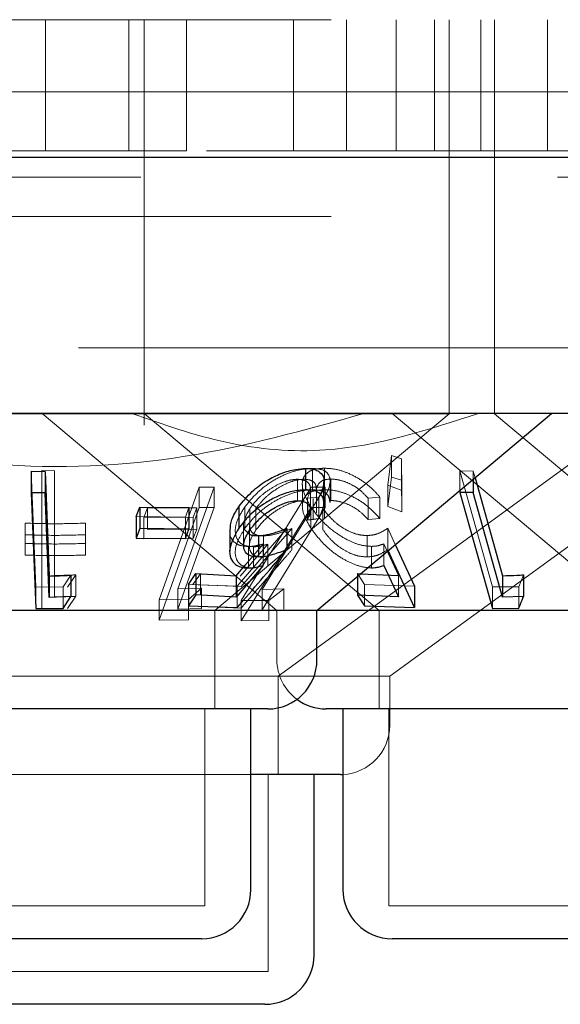
# Model space of a CAD drawing. Units: millimetres. Extents: x 11 to 205, y 5 to 292.
# Drawn here: x 87 to 88, y 123 to 124 of the extents above; entities that cross this region are included whole.
import ezdxf

# ---------------------------------------------------------------- set-up
doc = ezdxf.new("R2010")
doc.units = ezdxf.units.MM
doc.linetypes.add('HIDDEN', pattern=[1.905, 1.27, -0.635])

msp = doc.modelspace()

# ---------------------------------------------------------------- linework, layer by layer
at = {"color": 7, "linetype": 'HIDDEN', "lineweight": 18}
for p, q in [((86.4866, 124.2742), (105.7866, 124.2742)), ((87.3216, 124.2742), (87.3216, 124.0742)), ((87.4486, 124.0742), (87.4486, 124.2742)), ((87.4716, 124.2742), (87.4716, 123.7742)), ((87.5366, 124.0742), (87.5366, 124.2742)), ((87.6995, 124.2742), (87.6995, 124.0742)), ((87.7804, 124.2742), (87.7804, 124.0742)), ((87.8559, 124.2742), (87.8559, 124.0742)), ((87.914, 124.0742), (87.914, 124.2742)), ((87.9366, 123.7742), (87.9366, 124.2742)), ((87.9848, 124.2742), (87.9848, 124.0742)), ((88.0059, 124.2742), (88.0059, 123.7742)), ((88.0866, 124.0742), (88.0866, 124.2742)), ((56.4366, 124.1642), (110.8366, 124.1642)), ((87.1366, 124.0742), (87.4317, 124.0742)), ((87.4317, 124.0742), (87.4486, 124.0742)), ((87.5366, 124.0742), (87.4486, 124.0742)), ((88.8366, 124.0742), (87.5366, 124.0742)), ((95.0866, 124.0342), (86.0866, 124.0342)), ((86.4866, 123.9742), (105.7866, 123.9742)), ((105.7866, 123.7742), (86.4866, 123.7742)), ((87.4716, 123.7742), (87.4716, 123.6564)), ((87.9366, 123.6739), (87.9366, 123.7742)), ((88.0059, 123.7742), (88.0059, 123.6739)), ((87.9366, 123.6739), (86.7366, 123.6739)), ((87.3166, 123.6742), (87.6741, 123.3742)), ((87.4718, 123.6745), (87.8297, 123.3742)), ((87.5795, 123.3742), (87.9366, 123.6739)), ((87.6759, 123.2742), (88.2266, 123.6743)), ((87.846, 123.2742), (88.3881, 123.668)), ((87.8499, 123.6742), (88.2074, 123.3742)), ((88.0059, 123.6739), (88.363, 123.3742)), ((87.8433, 123.565), (87.8486, 123.6101)), ((87.8486, 123.6101), (87.8639, 123.6052)), ((87.8486, 123.6101), (87.8486, 123.5774)), ((87.8639, 123.6052), (87.8646, 123.5571)), ((87.8639, 123.6052), (87.8639, 123.5726)), ((87.3069, 123.4096), (87.2999, 123.5863)), ((87.3161, 123.5873), (87.3351, 123.587)), ((87.3161, 123.5873), (87.3161, 123.5546)), ((87.3351, 123.587), (87.3351, 123.5544)), ((87.7281, 123.5906), (87.7281, 123.558)), ((87.7468, 123.5909), (87.7468, 123.5582)), ((87.953, 123.5867), (87.9733, 123.5866)), ((88.0025, 123.4101), (87.953, 123.5867)), ((87.953, 123.5867), (87.953, 123.557)), ((87.9733, 123.5866), (87.9761, 123.5765)), ((87.9733, 123.5866), (87.9733, 123.5741)), ((87.7056, 123.5741), (87.7056, 123.5415)), ((87.7551, 123.5385), (87.7551, 123.5712)), ((87.7563, 123.5745), (87.7563, 123.5419)), ((87.8486, 123.5774), (87.8433, 123.5324)), ((87.8639, 123.5726), (87.8486, 123.5774)), ((87.8646, 123.5244), (87.8639, 123.5726)), ((87.4947, 123.3905), (87.5558, 123.562)), ((87.5784, 123.5619), (87.5232, 123.4072)), ((87.5558, 123.562), (87.5784, 123.5619)), ((87.5558, 123.562), (87.5558, 123.5311)), ((87.5558, 123.562), (87.5784, 123.5619)), ((87.5784, 123.5619), (87.5784, 123.531)), ((87.6198, 123.3893), (87.7263, 123.5621)), ((87.7475, 123.562), (87.6514, 123.4061)), ((87.7129, 123.5662), (87.7129, 123.5337)), ((87.7251, 123.5274), (87.7251, 123.5599)), ((87.7263, 123.5621), (87.7475, 123.562)), ((87.7263, 123.5621), (87.7475, 123.562)), ((87.7342, 123.5277), (87.7342, 123.5602)), ((87.7344, 123.5555), (87.7344, 123.5228)), ((87.7475, 123.562), (87.7475, 123.5311)), ((87.8646, 123.5571), (87.8433, 123.565)), ((87.8433, 123.565), (87.8433, 123.5324)), ((87.8646, 123.5571), (87.8646, 123.5244)), ((87.3161, 123.5546), (87.3161, 123.3772)), ((87.3351, 123.395), (87.3351, 123.5544)), ((87.7381, 123.5469), (87.7205, 123.5451)), ((87.7205, 123.5451), (87.7205, 123.5367)), ((87.7292, 123.545), (87.7292, 123.5124)), ((87.7381, 123.5469), (87.7381, 123.5143)), ((87.7466, 123.5467), (87.7466, 123.5141)), ((87.831, 123.5469), (87.813, 123.5453)), ((87.813, 123.5453), (87.813, 123.5127)), ((87.831, 123.5469), (87.831, 123.5143)), ((87.4715, 123.5158), (87.4768, 123.5304)), ((87.4768, 123.5304), (87.5519, 123.5308)), ((87.4768, 123.5304), (87.4768, 123.4978)), ((87.5558, 123.5311), (87.4947, 123.3596)), ((87.5232, 123.3763), (87.5784, 123.531)), ((87.5401, 123.531), (87.5349, 123.5164)), ((87.5519, 123.5308), (87.5466, 123.5162)), ((87.5519, 123.5308), (87.5519, 123.4982)), ((87.5784, 123.531), (87.5558, 123.5311)), ((87.5784, 123.531), (87.5558, 123.5311)), ((87.7263, 123.5312), (87.6198, 123.3584)), ((87.6254, 123.5321), (87.6254, 123.4995)), ((87.633, 123.5296), (87.633, 123.497)), ((87.6422, 123.5296), (87.6422, 123.4969)), ((87.6514, 123.3752), (87.7475, 123.5311)), ((87.7259, 123.5321), (87.7259, 123.4995)), ((87.7475, 123.5311), (87.7263, 123.5312)), ((87.7475, 123.5311), (87.7263, 123.5312)), ((87.7443, 123.5298), (87.7443, 123.4972)), ((87.8433, 123.5324), (87.8646, 123.5244)), ((87.5349, 123.5164), (87.4598, 123.5172)), ((87.5466, 123.5162), (87.4715, 123.5158)), ((87.4715, 123.5158), (87.4715, 123.4832)), ((87.5349, 123.5164), (87.5349, 123.4838)), ((87.5466, 123.5162), (87.5466, 123.4836)), ((87.813, 123.5127), (87.831, 123.5143)), ((87.2906, 123.4896), (87.2906, 123.5073)), ((87.2906, 123.5073), (87.2906, 123.4764)), ((87.3822, 123.5073), (87.3822, 123.4896)), ((87.3822, 123.5073), (87.3822, 123.4764)), ((87.5519, 123.4982), (87.4768, 123.4978)), ((87.5466, 123.4836), (87.5519, 123.4982)), ((87.6891, 123.4993), (87.6136, 123.4111)), ((87.6968, 123.499), (87.6195, 123.4105)), ((87.6234, 123.5057), (87.6234, 123.4729)), ((87.6321, 123.5051), (87.6321, 123.4722)), ((87.6968, 123.499), (87.6968, 123.4664)), ((87.843, 123.4994), (87.8545, 123.4745)), ((87.843, 123.4994), (87.843, 123.4668)), ((87.4715, 123.4832), (87.5466, 123.4836)), ((87.6538, 123.4878), (87.6538, 123.4552)), ((87.8116, 123.4884), (87.8116, 123.4558)), ((87.2906, 123.4764), (87.2906, 123.4587)), ((87.2906, 123.4764), (87.2906, 123.4587)), ((87.3822, 123.4587), (87.3822, 123.4764)), ((87.3822, 123.4764), (87.3822, 123.4587)), ((87.6183, 123.4267), (87.6605, 123.475)), ((87.6255, 123.4432), (87.6531, 123.4754)), ((87.6307, 123.4716), (87.6307, 123.439)), ((87.6382, 123.4713), (87.6382, 123.4386)), ((87.6531, 123.4754), (87.6531, 123.4427)), ((87.6605, 123.475), (87.6605, 123.4424)), ((87.8183, 123.4719), (87.8183, 123.4393)), ((87.8594, 123.4274), (87.8368, 123.4756)), ((87.8368, 123.4756), (87.8368, 123.4429)), ((87.3602, 123.4281), (87.3483, 123.41)), ((87.3677, 123.4285), (87.3552, 123.4097)), ((87.3677, 123.4285), (87.3677, 123.3958)), ((87.546, 123.4136), (87.5578, 123.4302)), ((87.5578, 123.4302), (87.5578, 123.3975)), ((87.7969, 123.4303), (87.8017, 123.4301)), ((87.8078, 123.4137), (87.7969, 123.4303)), ((87.7969, 123.4303), (87.7969, 123.4261)), ((87.8594, 123.4274), (87.8594, 123.3948)), ((88.0501, 123.4284), (88.0427, 123.4104)), ((87.3483, 123.41), (87.3069, 123.4096)), ((87.3069, 123.4096), (87.3069, 123.377)), ((87.3161, 123.4098), (87.3161, 123.3772)), ((87.3483, 123.41), (87.3483, 123.3774)), ((87.5232, 123.4072), (87.5591, 123.4082)), ((87.5232, 123.4072), (87.5591, 123.4082)), ((87.5232, 123.4072), (87.5232, 123.3763)), ((87.6136, 123.4111), (87.5393, 123.4139)), ((87.5591, 123.4082), (87.5395, 123.3909)), ((87.5591, 123.4082), (87.5395, 123.3909)), ((87.6195, 123.4105), (87.546, 123.4136)), ((87.5591, 123.4082), (87.5591, 123.3773)), ((87.6136, 123.4111), (87.6136, 123.3785)), ((87.6514, 123.4061), (87.6848, 123.4071)), ((87.6514, 123.4061), (87.6514, 123.3752)), ((87.6848, 123.4071), (87.6616, 123.3896)), ((87.6848, 123.4071), (87.6848, 123.3762)), ((87.8837, 123.4112), (87.8078, 123.4137)), ((87.8078, 123.4137), (87.8078, 123.3811)), ((88.0427, 123.4104), (88.0025, 123.4101)), ((88.0025, 123.4101), (88.0025, 123.3774)), ((88.0427, 123.4104), (88.0427, 123.3778)), ((87.3552, 123.3771), (87.3677, 123.3958)), ((87.5395, 123.3909), (87.4947, 123.3905)), ((87.5395, 123.3909), (87.4947, 123.3905)), ((87.4947, 123.3905), (87.4947, 123.3596)), ((87.5395, 123.3909), (87.5395, 123.36)), ((87.5591, 123.3773), (87.5232, 123.3763)), ((87.546, 123.3809), (87.6195, 123.3779)), ((87.6616, 123.3896), (87.6198, 123.3893)), ((87.6616, 123.3896), (87.6198, 123.3893)), ((87.6198, 123.3893), (87.6198, 123.3584)), ((87.6616, 123.3896), (87.6616, 123.3587)), ((87.5795, 123.2242), (87.5795, 123.3742)), ((87.6741, 123.3742), (87.6741, 123.2992)), ((87.8297, 123.3742), (87.8297, 123.2242)), ((87.4947, 123.3596), (87.5395, 123.36)), ((87.4947, 123.3596), (87.5395, 123.36)), ((87.6198, 123.3584), (87.6616, 123.3587)), ((87.6198, 123.3584), (87.6616, 123.3587)), ((87.846, 123.2742), (86.9424, 123.2742)), ((87.6759, 123.1242), (87.6759, 123.2742)), ((87.846, 123.1992), (87.846, 123.2742)), ((87.5645, 122.9242), (87.5645, 123.2242)), ((87.8447, 123.2242), (87.8447, 122.9242)), ((87.6345, 123.1242), (87.0387, 123.1242)), ((87.6609, 122.8242), (87.6609, 123.1242)), ((87.5645, 122.9242), (87.1087, 122.9242)), ((88.4285, 122.9242), (87.8447, 122.9242)), ((87.6609, 122.8242), (87.0123, 122.8242))]:
    msp.add_line(p, q, dxfattribs=at)
at = {"color": 7, "linetype": 'Continuous', "lineweight": 25}
for p, q in [((110.9366, 124.0642), (56.3366, 124.0642)), ((105.7866, 123.6742), (86.4866, 123.6742)), ((87.7351, 123.3742), (88.0926, 123.6742)), ((87.2999, 123.5863), (87.3208, 123.5861)), ((87.2999, 123.5863), (87.2999, 123.5536)), ((87.3208, 123.5861), (87.3272, 123.4267)), ((87.3208, 123.5861), (87.3208, 123.5535)), ((87.7178, 123.5905), (87.7178, 123.5579)), ((87.7458, 123.5376), (87.7458, 123.5702)), ((87.9733, 123.5741), (87.9733, 123.5539)), ((87.9761, 123.5765), (88.018, 123.4272)), ((87.953, 123.557), (87.953, 123.5541)), ((87.2999, 123.5536), (87.3069, 123.377)), ((87.3208, 123.5535), (87.2999, 123.5536)), ((87.3272, 123.3941), (87.3208, 123.5535)), ((87.9733, 123.5539), (87.953, 123.5541)), ((87.953, 123.5541), (88.0025, 123.3774)), ((88.018, 123.3946), (87.9733, 123.5539)), ((87.4598, 123.5172), (87.465, 123.5318)), ((87.465, 123.5318), (87.5401, 123.531)), ((87.465, 123.5318), (87.465, 123.4991)), ((87.5401, 123.531), (87.5401, 123.4983)), ((87.6159, 123.5321), (87.6159, 123.4994)), ((87.7205, 123.5367), (87.7205, 123.5125)), ((87.4598, 123.5172), (87.4598, 123.4846)), ((87.7205, 123.5125), (87.7381, 123.5143)), ((87.465, 123.4991), (87.4598, 123.4846)), ((87.5401, 123.4983), (87.465, 123.4991)), ((87.5349, 123.4838), (87.5401, 123.4983)), ((87.6022, 123.4969), (87.6022, 123.4643)), ((87.6891, 123.4993), (87.6891, 123.4667)), ((87.4598, 123.4846), (87.5349, 123.4838)), ((87.6459, 123.4881), (87.6459, 123.4555)), ((87.8837, 123.3786), (87.843, 123.4668)), ((87.8545, 123.4745), (87.8837, 123.4112)), ((87.6119, 123.4272), (87.6255, 123.4432)), ((87.6531, 123.4427), (87.6119, 123.3946)), ((87.8368, 123.4429), (87.8594, 123.3948)), ((87.3272, 123.4267), (87.3272, 123.3941)), ((87.3602, 123.4281), (87.3602, 123.3954)), ((87.5393, 123.4139), (87.5508, 123.4305)), ((87.5508, 123.4305), (87.6119, 123.4272)), ((87.5508, 123.4305), (87.5508, 123.3979)), ((87.6119, 123.4272), (87.6119, 123.3946)), ((87.7969, 123.4261), (87.7969, 123.3977)), ((87.8017, 123.4301), (87.8594, 123.4274)), ((88.018, 123.4272), (88.018, 123.3946)), ((88.0501, 123.4284), (88.0501, 123.3957)), ((87.5393, 123.4139), (87.5393, 123.3813)), ((87.8837, 123.4112), (87.8837, 123.3786)), ((87.3602, 123.3954), (87.3272, 123.3941)), ((87.3483, 123.3774), (87.3602, 123.3954)), ((87.5508, 123.3979), (87.5393, 123.3813)), ((87.6119, 123.3946), (87.5508, 123.3979)), ((87.8594, 123.3948), (87.7969, 123.3977)), ((87.7969, 123.3977), (87.8078, 123.3811)), ((88.0501, 123.3957), (88.018, 123.3946)), ((87.3069, 123.377), (87.3483, 123.3774)), ((87.5393, 123.3813), (87.6136, 123.3785)), ((87.8078, 123.3811), (87.8837, 123.3786)), ((88.0025, 123.3774), (88.0427, 123.3778)), ((87.7351, 123.3742), (87.2193, 123.3742)), ((87.7351, 123.2992), (87.7351, 123.3742)), ((88.4089, 123.3742), (87.7351, 123.3742)), ((87.6601, 123.2242), (87.0131, 123.2242)), ((87.6345, 122.9492), (87.6345, 123.2242)), ((88.5241, 123.2242), (87.7491, 123.2242)), ((87.7747, 123.2242), (87.7747, 122.9492)), ((87.771, 123.1242), (87.6345, 123.1242)), ((87.7309, 122.8492), (87.7309, 123.1242)), ((87.771, 123.1242), (87.7747, 123.1243)), ((87.5595, 122.8742), (87.1137, 122.8742)), ((88.4235, 122.8742), (87.8497, 122.8742)), ((87.6559, 122.7742), (87.0173, 122.7742))]:
    msp.add_line(p, q, dxfattribs=at)
for centre, start, end in [((87.6601, 123.2992), 270, 0), ((87.7491, 123.2992), 233.5813, 270), ((87.5595, 122.9492), 270, 0), ((87.8497, 122.9492), 180, 270), ((87.6559, 122.8492), 270, 0)]:
    msp.add_arc(centre, 0.075, start, end, dxfattribs=at)
at = {"color": 7, "linetype": 'HIDDEN', "lineweight": 18}
for centre, start, end in [((87.7491, 123.2992), 180, 233.5813), ((87.771, 123.1992), 272.7904, 0)]:
    msp.add_arc(centre, 0.075, start, end, dxfattribs=at)
for points, knots in [([(87.8068, 123.6742), (87.7167, 123.6491), (87.5334, 123.5979), (87.2105, 123.5836), (86.9915, 123.6413), (86.8664, 123.6742)], [0, 0, 0, 0, 0.293019, 0.59631, 1, 1, 1, 1]), ([(87.4531, 123.6742), (87.5006, 123.6576), (87.5971, 123.6238), (87.7788, 123.6085), (87.9044, 123.6493), (87.9813, 123.6742)], [0, 0, 0, 0, 0.273076, 0.555051, 1, 1, 1, 1]), ([(87.6254, 123.5321), (87.6319, 123.5402), (87.6436, 123.5546), (87.6673, 123.572), (87.6903, 123.5836), (87.7113, 123.5897), (87.723, 123.5903), (87.7281, 123.5906)], [0, 0, 0, 0, 0.285444, 0.510234, 0.686004, 0.862465, 1, 1, 1, 1]), ([(87.7259, 123.5321), (87.7206, 123.5416), (87.7121, 123.557), (87.7126, 123.5747), (87.7202, 123.5852), (87.7325, 123.5902), (87.7427, 123.5907), (87.7468, 123.5909)], [0, 0, 0, 0, 0.335402, 0.545374, 0.716357, 0.88797, 1, 1, 1, 1]), ([(87.7281, 123.5906), (87.7332, 123.5903), (87.7433, 123.5897), (87.753, 123.5828), (87.7562, 123.5718), (87.7532, 123.5589), (87.7485, 123.5503), (87.7466, 123.5467)], [0, 0, 0, 0, 0.187018, 0.375718, 0.607084, 0.838985, 1, 1, 1, 1]), ([(87.7468, 123.5909), (87.7525, 123.5906), (87.7639, 123.59), (87.7842, 123.5833), (87.8037, 123.5726), (87.8198, 123.5598), (87.8276, 123.5509), (87.831, 123.5469)], [0, 0, 0, 0, 0.1848815, 0.3710281, 0.5947041, 0.8207408, 1, 1, 1, 1]), ([(87.7056, 123.5741), (87.7015, 123.5738), (87.6934, 123.5732), (87.6782, 123.5677), (87.6626, 123.559), (87.6456, 123.546), (87.6376, 123.5356), (87.633, 123.5296)], [0, 0, 0, 0, 0.146643, 0.29408, 0.495358, 0.705909, 1, 1, 1, 1]), ([(87.7154, 123.5742), (87.7114, 123.5738), (87.7032, 123.5732), (87.6873, 123.5674), (87.6706, 123.558), (87.654, 123.5447), (87.6463, 123.5348), (87.6422, 123.5296)], [0, 0, 0, 0, 0.1485739, 0.2981515, 0.5187815, 0.7438298, 1, 1, 1, 1]), ([(87.7205, 123.5451), (87.7226, 123.5499), (87.7261, 123.5578), (87.7242, 123.567), (87.7177, 123.5728), (87.7097, 123.5736), (87.7056, 123.5741)], [0, 0, 0, 0, 0.324069, 0.544879, 0.766062, 1, 1, 1, 1]), ([(87.7339, 123.5602), (87.7338, 123.5624), (87.7335, 123.5674), (87.7277, 123.5722), (87.7206, 123.574), (87.7162, 123.5741), (87.7154, 123.5742)], [0, 0, 0, 0, 0.277901, 0.626524, 0.935228, 1, 1, 1, 1]), ([(87.7563, 123.5745), (87.7526, 123.5742), (87.7451, 123.5736), (87.7375, 123.568), (87.7341, 123.5617), (87.7348, 123.5567), (87.735, 123.5555)], [0, 0, 0, 0, 0.260198, 0.521684, 0.889376, 1, 1, 1, 1]), ([(87.7454, 123.5702), (87.7449, 123.5653), (87.7441, 123.5579), (87.7396, 123.5497), (87.7381, 123.5469)], [0, 0, 0, 0, 0.662138, 1, 1, 1, 1]), ([(87.813, 123.5453), (87.8085, 123.5501), (87.801, 123.5582), (87.7857, 123.5674), (87.7707, 123.5732), (87.7612, 123.5741), (87.7563, 123.5745)], [0, 0, 0, 0, 0.327744, 0.548281, 0.769376, 1, 1, 1, 1]), ([(87.7281, 123.558), (87.7217, 123.5576), (87.7089, 123.5567), (87.6874, 123.5497), (87.6643, 123.5375), (87.642, 123.5203), (87.6308, 123.5063), (87.6254, 123.4995)], [0, 0, 0, 0, 0.169053, 0.338884, 0.502712, 0.758227, 1, 1, 1, 1]), ([(87.7468, 123.5582), (87.7406, 123.5578), (87.7282, 123.5569), (87.7169, 123.5495), (87.7117, 123.5371), (87.7139, 123.5201), (87.7219, 123.5062), (87.7259, 123.4995)], [0, 0, 0, 0, 0.173552, 0.348514, 0.509991, 0.759702, 1, 1, 1, 1]), ([(87.7549, 123.5385), (87.7545, 123.5421), (87.7537, 123.5489), (87.7459, 123.5556), (87.7363, 123.5579), (87.7297, 123.558), (87.7281, 123.558)], [0, 0, 0, 0, 0.326924, 0.614829, 0.903687, 1, 1, 1, 1]), ([(87.831, 123.5143), (87.8237, 123.5222), (87.812, 123.5349), (87.789, 123.5483), (87.7696, 123.5558), (87.7556, 123.5581), (87.7485, 123.5582), (87.7468, 123.5582)], [0, 0, 0, 0, 0.35687, 0.577664, 0.759781, 0.942277, 1, 1, 1, 1]), ([(87.6422, 123.4969), (87.6478, 123.5039), (87.6574, 123.5158), (87.6771, 123.5293), (87.6933, 123.5373), (87.7061, 123.541), (87.7127, 123.5414), (87.7154, 123.5415)], [0, 0, 0, 0, 0.3363518, 0.5806112, 0.7558791, 0.8971108, 1, 1, 1, 1]), ([(87.7563, 123.5419), (87.7605, 123.5415), (87.7689, 123.5409), (87.7829, 123.536), (87.7972, 123.5282), (87.8067, 123.5197), (87.8117, 123.5141), (87.813, 123.5127)], [0, 0, 0, 0, 0.20211, 0.404323, 0.619238, 0.899819, 1, 1, 1, 1]), ([(87.6382, 123.4713), (87.6333, 123.4717), (87.6234, 123.4726), (87.6136, 123.4806), (87.6093, 123.4942), (87.6128, 123.5124), (87.6213, 123.5258), (87.6254, 123.5321)], [0, 0, 0, 0, 0.152486, 0.306123, 0.504177, 0.763867, 1, 1, 1, 1]), ([(87.633, 123.5296), (87.6289, 123.5223), (87.6226, 123.5113), (87.6234, 123.4983), (87.6281, 123.4941), (87.6303, 123.4922)], [0, 0, 0, 0, 0.508658, 0.773842, 1, 1, 1, 1]), ([(87.8183, 123.4719), (87.8128, 123.4723), (87.8017, 123.4731), (87.7821, 123.4808), (87.7607, 123.494), (87.7402, 123.5121), (87.7305, 123.5256), (87.7259, 123.5321)], [0, 0, 0, 0, 0.151586, 0.304207, 0.497797, 0.755889, 1, 1, 1, 1]), ([(87.7443, 123.5298), (87.7496, 123.5227), (87.7578, 123.5118), (87.7752, 123.4992), (87.7898, 123.4919), (87.8022, 123.4887), (87.8091, 123.4885), (87.8116, 123.4884)], [0, 0, 0, 0, 0.362244, 0.56145, 0.730903, 0.901303, 1, 1, 1, 1]), ([(87.2906, 123.5073), (87.3059, 123.5068), (87.3364, 123.5059), (87.3669, 123.5068), (87.3822, 123.5073)], [0, 0, 0, 0, 0.500066, 1, 1, 1, 1]), ([(87.2906, 123.5073), (87.3059, 123.5068), (87.3364, 123.5059), (87.3669, 123.5068), (87.3822, 123.5073)], [0, 0, 0, 0, 0.500066, 1, 1, 1, 1]), ([(87.6307, 123.4716), (87.6257, 123.472), (87.6157, 123.4729), (87.6059, 123.4807), (87.6015, 123.4892), (87.6027, 123.4955), (87.603, 123.4969)], [0, 0, 0, 0, 0.27559, 0.5530023, 0.904978, 1, 1, 1, 1]), ([(87.6254, 123.4995), (87.6193, 123.4892), (87.6096, 123.4731), (87.6107, 123.4544), (87.6172, 123.444), (87.6272, 123.4393), (87.635, 123.4388), (87.6382, 123.4386)], [0, 0, 0, 0, 0.3765992, 0.5941219, 0.7606972, 0.9023675, 1, 1, 1, 1]), ([(87.6538, 123.4552), (87.6496, 123.4555), (87.6414, 123.4561), (87.6338, 123.4622), (87.6311, 123.4721), (87.6341, 123.4843), (87.6397, 123.493), (87.6422, 123.4969)], [0, 0, 0, 0, 0.176491, 0.354701, 0.55001, 0.795008, 1, 1, 1, 1]), ([(87.6328, 123.5051), (87.6326, 123.5034), (87.6321, 123.4986), (87.6361, 123.4924), (87.6439, 123.4883), (87.6508, 123.488), (87.6538, 123.4878)], [0, 0, 0, 0, 0.174223, 0.475375, 0.778636, 1, 1, 1, 1]), ([(87.6538, 123.4878), (87.657, 123.4881), (87.6654, 123.4886), (87.6801, 123.4927), (87.6912, 123.4969), (87.6968, 123.499)], [0, 0, 0, 0, 0.243401, 0.616301, 1, 1, 1, 1]), ([(87.7259, 123.4995), (87.7339, 123.4888), (87.7462, 123.4726), (87.7715, 123.4542), (87.7916, 123.4439), (87.8074, 123.4396), (87.8158, 123.4393), (87.8183, 123.4393)], [0, 0, 0, 0, 0.391304, 0.59963, 0.763422, 0.928499, 1, 1, 1, 1]), ([(87.8116, 123.4558), (87.8071, 123.456), (87.7982, 123.4566), (87.7829, 123.4622), (87.7674, 123.4717), (87.7537, 123.484), (87.7473, 123.493), (87.7443, 123.4972)], [0, 0, 0, 0, 0.170697, 0.342944, 0.53396, 0.782389, 1, 1, 1, 1]), ([(87.8116, 123.4884), (87.8147, 123.4886), (87.8221, 123.4891), (87.8327, 123.4929), (87.8393, 123.497), (87.843, 123.4994)], [0, 0, 0, 0, 0.243469, 0.571363, 1, 1, 1, 1]), ([(87.3822, 123.4896), (87.3669, 123.4891), (87.3364, 123.4882), (87.3059, 123.4891), (87.2906, 123.4896)], [0, 0, 0, 0, 0.499965, 1, 1, 1, 1]), ([(87.3822, 123.4896), (87.3669, 123.4891), (87.3364, 123.4882), (87.3059, 123.4891), (87.2906, 123.4896)], [0, 0, 0, 0, 0.499965, 1, 1, 1, 1]), ([(87.3822, 123.4764), (87.3669, 123.4759), (87.3364, 123.475), (87.3059, 123.4759), (87.2906, 123.4764)], [0, 0, 0, 0, 0.50003, 1, 1, 1, 1]), ([(87.3822, 123.4764), (87.3669, 123.4759), (87.3364, 123.475), (87.3059, 123.4759), (87.2906, 123.4764)], [0, 0, 0, 0, 0.50003, 1, 1, 1, 1]), ([(87.6195, 123.3779), (87.6419, 123.4036), (87.6677, 123.4331), (87.6935, 123.4626), (87.6968, 123.4664)], [0, 0, 0, 0, 0.872262, 1, 1, 1, 1]), ([(87.6531, 123.4754), (87.6493, 123.4744), (87.6435, 123.4729), (87.6361, 123.4718), (87.6325, 123.4717), (87.6307, 123.4716)], [0, 0, 0, 0, 0.493003, 0.744887, 1, 1, 1, 1]), ([(87.6605, 123.475), (87.6567, 123.4741), (87.651, 123.4726), (87.6435, 123.4714), (87.64, 123.4713), (87.6382, 123.4713)], [0, 0, 0, 0, 0.492073, 0.744495, 1, 1, 1, 1]), ([(87.843, 123.4668), (87.8388, 123.4641), (87.8323, 123.4601), (87.8216, 123.4565), (87.8149, 123.456), (87.8116, 123.4558)], [0, 0, 0, 0, 0.487249, 0.739879, 1, 1, 1, 1]), ([(87.8368, 123.4756), (87.8341, 123.4746), (87.8299, 123.4731), (87.8236, 123.472), (87.8201, 123.4719), (87.8183, 123.4719)], [0, 0, 0, 0, 0.492535, 0.744578, 1, 1, 1, 1]), ([(87.2906, 123.4587), (87.3059, 123.4582), (87.3364, 123.4573), (87.3669, 123.4582), (87.3822, 123.4587)], [0, 0, 0, 0, 0.5001328, 1, 1, 1, 1]), ([(87.2906, 123.4587), (87.3059, 123.4582), (87.3364, 123.4573), (87.3669, 123.4582), (87.3822, 123.4587)], [0, 0, 0, 0, 0.5001328, 1, 1, 1, 1]), ([(87.3351, 123.4276), (87.3405, 123.4276), (87.3513, 123.4277), (87.3622, 123.4282), (87.3677, 123.4285)], [0, 0, 0, 0, 0.493765, 1, 1, 1, 1]), ([(87.3677, 123.3958), (87.363, 123.3956), (87.3522, 123.3951), (87.3413, 123.395), (87.3351, 123.395)], [0, 0, 0, 0, 0.429276, 1, 1, 1, 1])]:
    msp.add_open_spline(points, degree=3, knots=knots, dxfattribs=at)
at = {"color": 7, "linetype": 'Continuous', "lineweight": 25}
for points, knots in [([(87.6159, 123.5321), (87.6222, 123.54), (87.6336, 123.5544), (87.6569, 123.5718), (87.6802, 123.5836), (87.7012, 123.5896), (87.7129, 123.5902), (87.7178, 123.5905)], [0, 0, 0, 0, 0.282004, 0.509878, 0.688394, 0.868018, 1, 1, 1, 1]), ([(87.7178, 123.5905), (87.723, 123.5902), (87.7334, 123.5897), (87.7427, 123.5828), (87.7467, 123.5759), (87.7455, 123.5708), (87.7454, 123.5702)], [0, 0, 0, 0, 0.297939, 0.598676, 0.94981, 1, 1, 1, 1]), ([(87.7178, 123.5579), (87.7111, 123.5574), (87.6976, 123.5565), (87.6757, 123.549), (87.6529, 123.5365), (87.6316, 123.5198), (87.621, 123.506), (87.6159, 123.4994)], [0, 0, 0, 0, 0.176236, 0.354345, 0.511534, 0.766215, 1, 1, 1, 1]), ([(87.7381, 123.5143), (87.7417, 123.5221), (87.7476, 123.5347), (87.7444, 123.548), (87.7367, 123.5553), (87.7267, 123.5577), (87.7198, 123.5578), (87.7178, 123.5579)], [0, 0, 0, 0, 0.356352, 0.576528, 0.753301, 0.930863, 1, 1, 1, 1]), ([(87.633, 123.497), (87.6393, 123.5048), (87.6491, 123.5172), (87.6695, 123.5306), (87.6848, 123.5377), (87.6969, 123.541), (87.7031, 123.5413), (87.7056, 123.5415)], [0, 0, 0, 0, 0.38121, 0.602988, 0.771373, 0.906382, 1, 1, 1, 1]), ([(87.7056, 123.5415), (87.7092, 123.5411), (87.7163, 123.5405), (87.7231, 123.5356), (87.7261, 123.5278), (87.7237, 123.5193), (87.7211, 123.5139), (87.7205, 123.5125)], [0, 0, 0, 0, 0.200317, 0.400698, 0.627392, 0.90419, 1, 1, 1, 1]), ([(87.603, 123.4969), (87.6033, 123.5021), (87.6039, 123.5134), (87.6117, 123.5255), (87.6159, 123.5321)], [0, 0, 0, 0, 0.460005, 1, 1, 1, 1]), ([(87.6159, 123.4994), (87.6099, 123.4888), (87.6006, 123.4725), (87.6027, 123.4539), (87.61, 123.4436), (87.6205, 123.4393), (87.6283, 123.439), (87.6307, 123.439)], [0, 0, 0, 0, 0.3916, 0.602625, 0.765596, 0.929826, 1, 1, 1, 1]), ([(87.6459, 123.4555), (87.6417, 123.4558), (87.6332, 123.4564), (87.6252, 123.4626), (87.6224, 123.4729), (87.6255, 123.485), (87.6308, 123.4935), (87.633, 123.497)], [0, 0, 0, 0, 0.179304, 0.360585, 0.560785, 0.817674, 1, 1, 1, 1]), ([(87.6459, 123.4881), (87.6492, 123.4883), (87.657, 123.4889), (87.6717, 123.4927), (87.6828, 123.4969), (87.6891, 123.4993)], [0, 0, 0, 0, 0.243439, 0.572385, 1, 1, 1, 1]), ([(87.6303, 123.4922), (87.6306, 123.4918), (87.6327, 123.4893), (87.6389, 123.4884), (87.6444, 123.4882), (87.6459, 123.4881)], [0, 0, 0, 0, 0.1141087, 0.7594223, 1, 1, 1, 1]), ([(87.6136, 123.3785), (87.6152, 123.3804), (87.6404, 123.4098), (87.6656, 123.4392), (87.6891, 123.4667)], [0, 0, 0, 0, 0.065507, 1, 1, 1, 1]), ([(87.6891, 123.4667), (87.6819, 123.464), (87.6711, 123.4599), (87.6565, 123.4563), (87.6494, 123.4557), (87.6459, 123.4555)], [0, 0, 0, 0, 0.486875, 0.739798, 1, 1, 1, 1]), ([(87.6307, 123.439), (87.6324, 123.439), (87.6368, 123.4392), (87.6443, 123.4404), (87.6501, 123.4419), (87.6531, 123.4427)], [0, 0, 0, 0, 0.246979, 0.619981, 1, 1, 1, 1]), ([(87.8183, 123.4393), (87.82, 123.4393), (87.8243, 123.4394), (87.8306, 123.4407), (87.8347, 123.4422), (87.8368, 123.4429)], [0, 0, 0, 0, 0.247357, 0.619976, 1, 1, 1, 1]), ([(87.3272, 123.4267), (87.3304, 123.4268), (87.3414, 123.4269), (87.3524, 123.4276), (87.3602, 123.4281)], [0, 0, 0, 0, 0.289058, 1, 1, 1, 1]), ([(88.018, 123.4272), (88.0253, 123.4273), (88.036, 123.4275), (88.0467, 123.4282), (88.0501, 123.4284)], [0, 0, 0, 0, 0.681026, 1, 1, 1, 1]), ([(88.0427, 123.3778), (88.0435, 123.3798), (88.046, 123.3857), (88.0485, 123.3917), (88.0501, 123.3957)], [0, 0, 0, 0, 0.334899, 1, 1, 1, 1])]:
    msp.add_open_spline(points, degree=3, knots=knots, dxfattribs=at)

doc.saveas('drawing.dxf')
